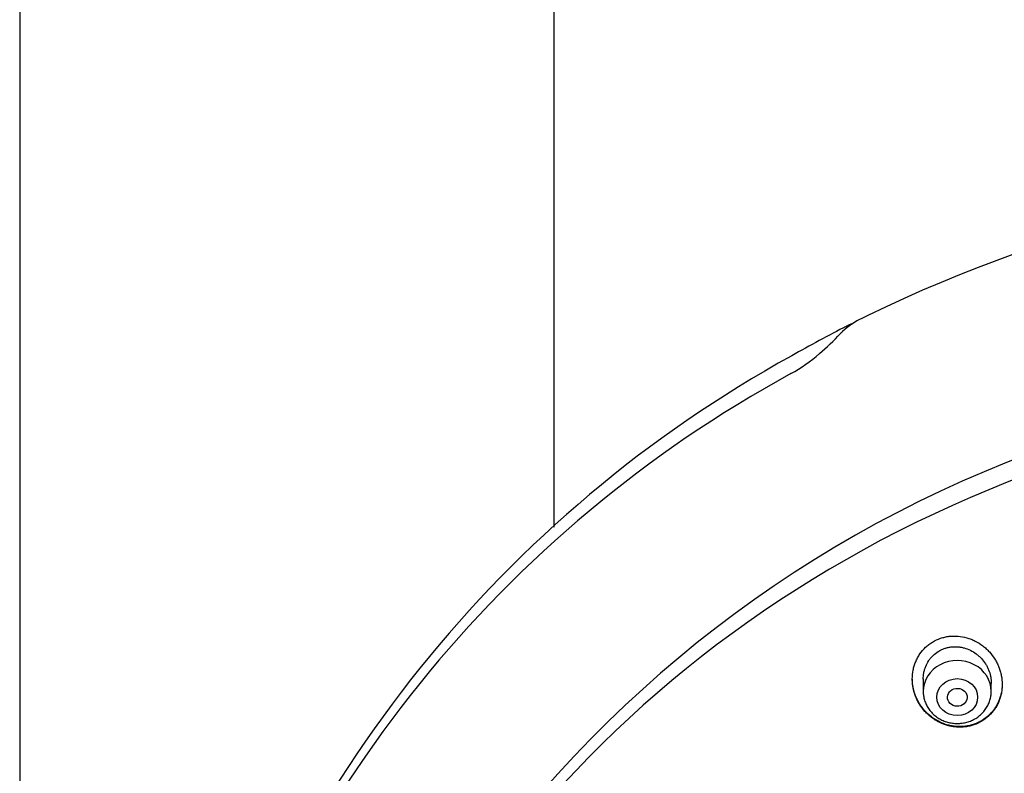
# Model space of a CAD drawing. Units: millimetres. Extents: x -18 to 971, y -35 to 1797.
# Drawn here: x 141 to 182, y 1487 to 1518 of the extents above; entities that cross this region are included whole.
import ezdxf

# ---------------------------------------------------------------- set-up
doc = ezdxf.new("R2010")
doc.units = ezdxf.units.MM
doc.layers.add('Default', color=7, linetype='Continuous')
doc.layers.add('DV1_Default', color=7, linetype='Continuous')

# ---------------------------------------------------------------- blocks, each defined once
blk = doc.blocks.new('SE')
at = {"layer": 'DV1_Default', "color": 7}
for p, q in [((141.432, 1669.021), (141.432, 1297.821)), ((163.432, 1496.7), (163.432, 1669.021)), ((178.632, 1490.452), (178.632, 1489.941)), ((181.432, 1489.941), (181.432, 1490.279))]:
    blk.add_line(p, q, dxfattribs=at)
for centre, radius, start, end in [((202.147, 1452.321), 59.027, 90.35423, 115.90784), ((177.238, 1502.72), 2.803, 115.8853, 136.0433), ((180.095, 1497.613), 8.651, 115.6024, 118.1484), ((201.41, 1454.075), 57.119, 116.9864, 119.5758), ((178.77, 1498.552), 7.211, 117.0791, 117.9288), ((178.77, 1498.552), 7.211, 117.0053, 117.0791), ((179.31, 1497.472), 8.418, 116.0066, 116.9391), ((206.48, 1436.921), 74.782, 114.25171, 114.37364), ((168.854, 1510.429), 8.587, 309.9016, 317.841), ((198.072, 1458.603), 51.538, 118.8325, 163.5597), ((169.44, 1509.649), 7.613, 299.4481, 310.2901), ((197.664, 1458.155), 51.108, 118.6203, 163.5407), ((200.332, 1453.276), 49.567, 88.3228, 162.2813)]:
    blk.add_arc(centre, radius, start, end, dxfattribs=at)
for centre, major_axis, ratio, start_param, end_param in [((201.782, 1457.485), (-49.4, 0), 0.906308, 3.104151, 6.283185), ((175.37, 1504.533), (0.15, -0.132), 0.880646, 2.749124, 3.141661), ((180.032, 1489.941), (1.4, 0), 0.906308, 0, 3.141598)]:
    blk.add_ellipse(centre, major_axis=major_axis, ratio=ratio, start_param=start_param, end_param=end_param, dxfattribs=at)
for centre, major_axis, ratio in [((180.032, 1489.704), (-0.84, 0), 0.906308), ((180.036, 1489.698), (0.405, -0.016), 0.910027)]:
    blk.add_ellipse(centre, major_axis=major_axis, ratio=ratio, dxfattribs=at)
for points, knots in [([(181.336, 1488.938), (181.425, 1489.021), (181.502, 1489.112), (181.604, 1489.259), (181.636, 1489.31), (181.694, 1489.416), (181.72, 1489.471), (181.79, 1489.637), (181.824, 1489.751), (181.859, 1489.929), (181.868, 1489.989), (181.88, 1490.11), (181.882, 1490.17), (181.882, 1490.351), (181.87, 1490.472), (181.835, 1490.653), (181.821, 1490.712), (181.786, 1490.829), (181.747, 1490.945), (181.696, 1491.056), (181.641, 1491.166), (181.61, 1491.22), (181.512, 1491.377), (181.438, 1491.475), (181.314, 1491.612), (181.271, 1491.655), (181.179, 1491.739), (181.131, 1491.779), (180.984, 1491.892), (180.88, 1491.957), (180.715, 1492.041), (180.659, 1492.066), (180.543, 1492.111), (180.485, 1492.131), (180.308, 1492.182), (180.188, 1492.204), (180.004, 1492.219), (179.942, 1492.221), (179.82, 1492.219), (179.699, 1492.211), (179.58, 1492.19), (179.462, 1492.163), (179.403, 1492.146), (179.229, 1492.087), (179.12, 1492.036), (178.966, 1491.943), (178.916, 1491.909), (178.819, 1491.835), (178.773, 1491.796), (178.642, 1491.672), (178.564, 1491.581), (178.461, 1491.431), (178.43, 1491.379), (178.372, 1491.273), (178.32, 1491.165), (178.279, 1491.052), (178.244, 1490.936), (178.229, 1490.876), (178.194, 1490.698), (178.183, 1490.577), (178.182, 1490.395), (178.185, 1490.334), (178.196, 1490.212), (178.205, 1490.151), (178.239, 1489.972), (178.273, 1489.855), (178.34, 1489.683), (178.365, 1489.626), (178.42, 1489.516), (178.45, 1489.462), (178.547, 1489.306), (178.62, 1489.208), (178.746, 1489.07), (178.79, 1489.026), (178.88, 1488.943), (178.975, 1488.864), (179.076, 1488.794), (179.181, 1488.729), (179.235, 1488.698), (179.402, 1488.615), (179.517, 1488.571), (179.694, 1488.521), (179.754, 1488.508), (179.875, 1488.486), (179.937, 1488.479), (180.121, 1488.465), (180.243, 1488.468), (180.394, 1488.487), (180.424, 1488.491), (180.484, 1488.502), (180.514, 1488.508), (180.604, 1488.529), (180.662, 1488.546), (180.834, 1488.605), (180.943, 1488.656), (181.099, 1488.75), (181.15, 1488.784), (181.246, 1488.857), (181.292, 1488.896), (181.336, 1488.938)], [0, 0, 0, 0, 0.03125, 0.03125, 0.046875, 0.046875, 0.0625, 0.0625, 0.09375, 0.09375, 0.109375, 0.109375, 0.125, 0.125, 0.15625, 0.15625, 0.171875, 0.171875, 0.1875, 0.203125, 0.203125, 0.21875, 0.21875, 0.25, 0.25, 0.265625, 0.265625, 0.28125, 0.28125, 0.3125, 0.3125, 0.328125, 0.328125, 0.34375, 0.34375, 0.375, 0.375, 0.390625, 0.390625, 0.40625, 0.421875, 0.421875, 0.4375, 0.4375, 0.46875, 0.46875, 0.484375, 0.484375, 0.5, 0.5, 0.53125, 0.53125, 0.546875, 0.546875, 0.5625, 0.578125, 0.578125, 0.59375, 0.59375, 0.625, 0.625, 0.640625, 0.640625, 0.65625, 0.65625, 0.6875, 0.6875, 0.703125, 0.703125, 0.71875, 0.71875, 0.75, 0.75, 0.765625, 0.765625, 0.78125, 0.796875, 0.796875, 0.8125, 0.8125, 0.84375, 0.84375, 0.859375, 0.859375, 0.875, 0.875, 0.90625, 0.90625, 0.914063, 0.914063, 0.921875, 0.921875, 0.9375, 0.9375, 0.96875, 0.96875, 0.984375, 0.984375, 1, 1, 1, 1]), ([(178.632, 1490.444), (178.632, 1490.532), (178.64, 1490.618), (178.664, 1490.748), (178.675, 1490.793), (178.7, 1490.881), (178.715, 1490.924), (178.767, 1491.051), (178.809, 1491.132), (178.885, 1491.245), (178.912, 1491.282), (178.971, 1491.352), (179.002, 1491.386), (179.1, 1491.48), (179.171, 1491.536), (179.288, 1491.609), (179.328, 1491.631), (179.411, 1491.671), (179.495, 1491.706), (179.583, 1491.733), (179.672, 1491.754), (179.718, 1491.763), (179.855, 1491.782), (179.947, 1491.784), (180.086, 1491.775), (180.133, 1491.769), (180.225, 1491.753), (180.27, 1491.743), (180.404, 1491.707), (180.491, 1491.674), (180.661, 1491.591), (180.74, 1491.542), (180.852, 1491.458), (180.888, 1491.428), (180.958, 1491.366), (180.992, 1491.332), (181.087, 1491.229), (181.144, 1491.156), (181.219, 1491.038), (181.242, 1490.998), (181.285, 1490.915), (181.305, 1490.872), (181.357, 1490.744), (181.384, 1490.656), (181.412, 1490.52), (181.419, 1490.474), (181.429, 1490.382), (181.432, 1490.336), (181.432, 1490.285), (181.432, 1490.279), (181.432, 1490.273)], [0, 0, 0, 0, 0.059299, 0.059299, 0.090522, 0.090522, 0.121745, 0.121745, 0.18419, 0.18419, 0.215413, 0.215413, 0.246635, 0.246635, 0.309081, 0.309081, 0.340303, 0.340303, 0.371526, 0.402749, 0.402749, 0.433971, 0.433971, 0.496417, 0.496417, 0.527639, 0.527639, 0.558862, 0.558862, 0.621307, 0.621307, 0.683753, 0.683753, 0.714975, 0.714975, 0.746198, 0.746198, 0.808643, 0.808643, 0.839866, 0.839866, 0.871089, 0.871089, 0.933534, 0.933534, 0.964757, 0.964757, 0.995979, 0.995979, 1, 1, 1, 1]), ([(181.339, 1488.962), (181.251, 1488.879), (181.155, 1488.806), (181.001, 1488.713), (180.948, 1488.684), (180.865, 1488.645), (180.837, 1488.633), (180.781, 1488.61), (180.753, 1488.599), (180.609, 1488.549), (180.492, 1488.521), (180.31, 1488.498), (180.248, 1488.493), (180.125, 1488.49), (180.003, 1488.492), (179.881, 1488.507), (179.76, 1488.528), (179.7, 1488.542), (179.52, 1488.591), (179.405, 1488.635), (179.24, 1488.718), (179.186, 1488.748), (179.08, 1488.813), (179.029, 1488.848), (178.881, 1488.96), (178.79, 1489.043), (178.666, 1489.18), (178.626, 1489.228), (178.551, 1489.327), (178.516, 1489.378), (178.419, 1489.534), (178.364, 1489.643), (178.297, 1489.815), (178.277, 1489.874), (178.243, 1489.991), (178.214, 1490.11), (178.197, 1490.23), (178.186, 1490.347), (178.183, 1490.404), (178.182, 1490.461)], [0, 0, 0, 0, 0.083561, 0.083561, 0.125341, 0.125341, 0.146231, 0.146231, 0.167121, 0.167121, 0.250682, 0.250682, 0.292462, 0.292462, 0.334242, 0.376022, 0.376022, 0.417803, 0.417803, 0.501363, 0.501363, 0.543143, 0.543143, 0.584924, 0.584924, 0.668484, 0.668484, 0.710264, 0.710264, 0.752045, 0.752045, 0.835605, 0.835605, 0.877385, 0.877385, 0.919166, 0.960946, 0.960946, 1, 1, 1, 1]), ([(181.882, 1490.231), (181.881, 1490.119), (181.87, 1490.008), (181.837, 1489.838), (181.823, 1489.779), (181.788, 1489.664), (181.748, 1489.551), (181.696, 1489.443), (181.639, 1489.338), (181.608, 1489.286), (181.505, 1489.137), (181.427, 1489.045), (181.339, 1488.962)], [0, 0, 0, 0, 0.236386, 0.236386, 0.363655, 0.363655, 0.490924, 0.618193, 0.618193, 0.745462, 0.745462, 1, 1, 1, 1]), ([(178.632, 1489.941), (178.632, 1489.874), (178.641, 1489.761), (178.683, 1489.571), (178.752, 1489.397), (178.847, 1489.229), (178.966, 1489.077), (179.108, 1488.942), (179.269, 1488.828), (179.445, 1488.736), (179.634, 1488.67), (179.831, 1488.629), (180.032, 1488.615), (180.234, 1488.629), (180.431, 1488.67), (180.62, 1488.736), (180.796, 1488.828), (180.957, 1488.943), (181.099, 1489.078), (181.219, 1489.23), (181.314, 1489.398), (181.383, 1489.573), (181.423, 1489.762), (181.432, 1489.875), (181.432, 1489.941)], [0, 0, 0, 0, 0.043416, 0.088242, 0.133206, 0.178365, 0.223751, 0.269371, 0.315209, 0.361231, 0.407394, 0.453652, 0.499964, 0.546286, 0.592577, 0.638793, 0.684885, 0.730809, 0.776522, 0.822, 0.867242, 0.912272, 0.95714, 1, 1, 1, 1])]:
    blk.add_open_spline(points, degree=3, knots=knots, dxfattribs=at)

msp = doc.modelspace()

# ---------------------------------------------------------------- block references
at = {"layer": 'Default'}
msp.add_blockref('SE', (0, 0), dxfattribs=at)

doc.saveas('drawing.dxf')
